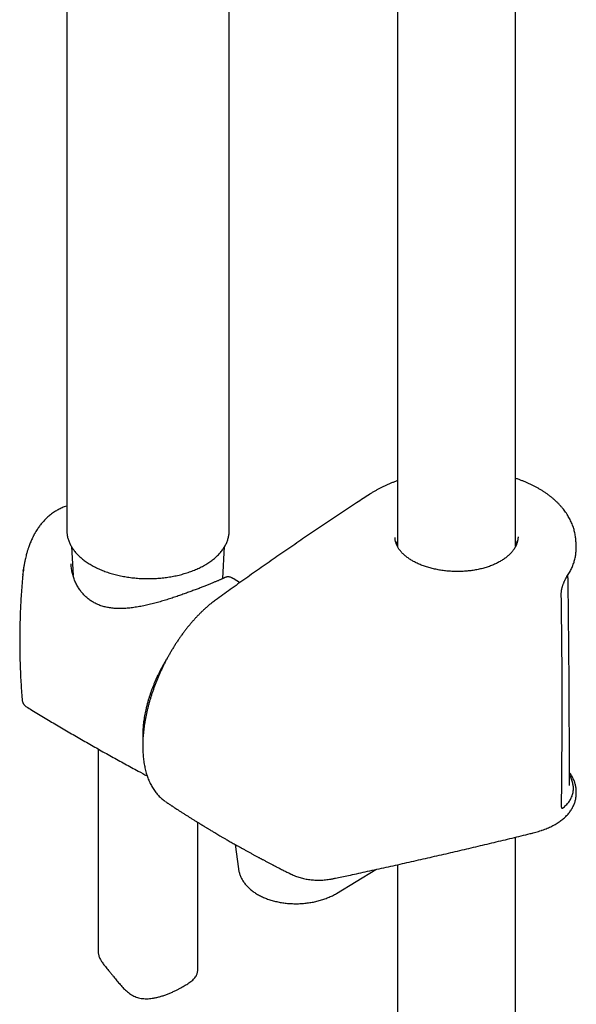
# Model space of a CAD drawing. Units: millimetres. Extents: x 8 to 1603, y 12 to 2556.
# Drawn here: x 1358 to 1442, y 694 to 842 of the extents above; entities that cross this region are included whole.
import ezdxf

# ---------------------------------------------------------------- set-up
doc = ezdxf.new("R2010")
doc.units = ezdxf.units.MM

msp = doc.modelspace()

# ---------------------------------------------------------------- linework, layer by layer
at = {"color": 7, "linetype": 'Continuous', "lineweight": 30}
for p, q in [((1432.46, 762.51), (1432.46, 1054.24)), ((1414.66, 1048.7), (1414.66, 762.49)), ((1389.29, 764.96), (1389.29, 863.97)), ((1364.78, 862.97), (1364.78, 764.96)), ((1389.29, 764.96), (1389.29, 764.96)), ((1441.59, 762.35), (1441.58, 763.14)), ((1365.49, 762.51), (1365.72, 758.18)), ((1388.32, 757.69), (1388.58, 762.51)), ((1358.22, 758.83), (1358.25, 759.12)), ((1358.15, 758.25), (1358.16, 758.31)), ((1389.91, 757.67), (1389.91, 757.67)), ((1358.71, 738.36), (1358.71, 738.36)), ((1369.53, 731.99), (1369.53, 701.36)), ((1440.58, 726.5), (1440.57, 726.55)), ((1441.62, 725.28), (1441.62, 725.51)), ((1439.39, 723.54), (1439.39, 723.53)), ((1439.66, 723.15), (1439.71, 723.19)), ((1384.53, 698.69), (1384.53, 720.95)), ((1432.46, 339.06), (1432.46, 718.71)), ((1390.19, 717.6), (1390.68, 713.92)), ((1414.66, 714.56), (1414.66, 339.06)), ((1405.46, 710.23), (1411.41, 713.84))]:
    msp.add_line(p, q, dxfattribs=at)
at = {"color": 7, "linetype": 'Continuous', "lineweight": 30, "flags": 128}
msp.add_lwpolyline([(1364.78, 764.96), (1364.78, 764.95), (1364.78, 764.95)], dxfattribs=at)
at = {"color": 7, "linetype": 'Continuous', "lineweight": 30}
for points, knots in [([(1414.66, 772.45), (1414.52, 772.39), (1414.22, 772.28), (1413.77, 772.11), (1413.33, 771.92), (1412.89, 771.73), (1412.46, 771.53), (1412.05, 771.32), (1411.64, 771.1), (1411.23, 770.88), (1410.85, 770.65), (1410.58, 770.48), (1410.45, 770.39), (1410.44, 770.39)], [0, 0, 0, 0, 0.093865, 0.193461, 0.291949, 0.391687, 0.491594, 0.591656, 0.691859, 0.792184, 0.89261, 0.993114, 1, 1, 1, 1]), ([(1435.97, 771.25), (1435.84, 771.33), (1435.58, 771.47), (1435.17, 771.69), (1434.75, 771.89), (1434.33, 772.09), (1433.89, 772.28), (1433.44, 772.45), (1432.99, 772.62), (1432.66, 772.74), (1432.48, 772.8), (1432.46, 772.8)], [0, 0, 0, 0, 0.121339, 0.244404, 0.367506, 0.490597, 0.613644, 0.736615, 0.85957, 0.981478, 1, 1, 1, 1]), ([(1410.44, 770.39), (1409.79, 769.96), (1408.32, 769.01), (1406.06, 767.51), (1403.65, 765.9), (1401.25, 764.28), (1398.86, 762.65), (1396.48, 761.01), (1394.12, 759.37), (1391.77, 757.71), (1389.47, 756.08), (1387.96, 754.99), (1387.22, 754.46)], [0, 0, 0, 0, 0.082606, 0.185268, 0.287898, 0.390495, 0.493055, 0.595576, 0.698055, 0.800489, 0.902894, 1, 1, 1, 1]), ([(1441.58, 763.14), (1441.57, 763.22), (1441.57, 763.41), (1441.54, 763.72), (1441.5, 764.06), (1441.44, 764.4), (1441.37, 764.74), (1441.28, 765.08), (1441.18, 765.42), (1441.06, 765.76), (1440.92, 766.09), (1440.77, 766.41), (1440.6, 766.74), (1440.42, 767.06), (1440.23, 767.37), (1440.02, 767.69), (1439.79, 768), (1439.55, 768.3), (1439.29, 768.6), (1439.02, 768.9), (1438.73, 769.19), (1438.44, 769.47), (1438.13, 769.74), (1437.8, 770.01), (1437.47, 770.27), (1437.12, 770.52), (1436.75, 770.77), (1436.38, 771.01), (1436.12, 771.17), (1435.98, 771.25), (1435.97, 771.25)], [0, 0, 0, 0, 0.024397, 0.060127, 0.096103, 0.132295, 0.168666, 0.205178, 0.24179, 0.278457, 0.315128, 0.351745, 0.388257, 0.424956, 0.462154, 0.499645, 0.537382, 0.575313, 0.613383, 0.651537, 0.689719, 0.727859, 0.76589, 0.804107, 0.842641, 0.881264, 0.919957, 0.958703, 0.997484, 1, 1, 1, 1]), ([(1364.78, 768.63), (1364.78, 768.63), (1364.66, 768.59), (1364.42, 768.5), (1364.09, 768.37), (1363.78, 768.23), (1363.49, 768.08), (1363.2, 767.92), (1362.91, 767.74), (1362.61, 767.54), (1362.33, 767.32), (1362.06, 767.11), (1361.82, 766.89), (1361.61, 766.68), (1361.4, 766.48), (1361.21, 766.26), (1361.01, 766.04), (1360.83, 765.81), (1360.65, 765.57), (1360.48, 765.33), (1360.3, 765.07), (1360.15, 764.83), (1360.04, 764.63), (1359.96, 764.49), (1359.89, 764.38), (1359.84, 764.29), (1359.79, 764.19), (1359.73, 764.07), (1359.65, 763.9), (1359.54, 763.67), (1359.41, 763.39), (1359.28, 763.08), (1359.16, 762.78), (1359.07, 762.53), (1358.99, 762.31), (1358.93, 762.12), (1358.86, 761.92), (1358.79, 761.68), (1358.71, 761.41), (1358.63, 761.08), (1358.53, 760.69), (1358.43, 760.23), (1358.34, 759.71), (1358.28, 759.34), (1358.26, 759.15)], [0, 0, 0, 0, 0.0004581, 0.0345579, 0.0653161, 0.0942459, 0.1242081, 0.1515267, 0.1812217, 0.2131711, 0.2450668, 0.2745847, 0.3017715, 0.3274422, 0.3518555, 0.3760863, 0.4012054, 0.4275014, 0.4501675, 0.4748172, 0.5014138, 0.5292546, 0.5447444, 0.5577522, 0.5682793, 0.5763251, 0.583049, 0.5946594, 0.6097219, 0.6282447, 0.6565684, 0.6836563, 0.7091226, 0.7329867, 0.7480231, 0.7627233, 0.7795902, 0.7991092, 0.8212869, 0.8461345, 0.8788707, 0.9153822, 0.9557307, 1, 1, 1, 1]), ([(1364.79, 764.95), (1364.78, 764.9), (1364.78, 764.77), (1364.8, 764.55), (1364.83, 764.29), (1364.88, 764.03), (1364.94, 763.77), (1365.02, 763.51), (1365.12, 763.25), (1365.23, 762.99), (1365.36, 762.74), (1365.5, 762.49), (1365.65, 762.24), (1365.82, 762), (1366.01, 761.76), (1366.21, 761.53), (1366.42, 761.3), (1366.65, 761.07), (1366.9, 760.85), (1367.15, 760.64), (1367.42, 760.43), (1367.7, 760.22), (1367.99, 760.03), (1368.3, 759.84), (1368.61, 759.65), (1368.94, 759.48), (1369.28, 759.31), (1369.62, 759.15), (1369.98, 758.99), (1370.35, 758.85), (1370.72, 758.71), (1371.1, 758.58), (1371.49, 758.46), (1371.89, 758.35), (1372.29, 758.24), (1372.7, 758.15), (1373.11, 758.06), (1373.53, 757.98), (1373.95, 757.91), (1374.38, 757.85), (1374.81, 757.8), (1375.24, 757.76), (1375.68, 757.72), (1376.12, 757.7), (1376.56, 757.69), (1376.99, 757.68), (1377.43, 757.68), (1377.87, 757.7), (1378.31, 757.72), (1378.75, 757.75), (1379.18, 757.79), (1379.61, 757.84), (1380.04, 757.9), (1380.46, 757.97), (1380.88, 758.04), (1381.3, 758.13), (1381.71, 758.22), (1382.11, 758.33), (1382.51, 758.44), (1382.9, 758.56), (1383.28, 758.69), (1383.66, 758.82), (1384.02, 758.97), (1384.38, 759.12), (1384.73, 759.28), (1385.07, 759.45), (1385.35, 759.6), (1385.53, 759.7), (1385.59, 759.73)], [0, 0, 0, 0, 0.0075651, 0.0224106, 0.0372593, 0.0521231, 0.0670133, 0.0819394, 0.0969096, 0.1119296, 0.1270031, 0.1421315, 0.1573141, 0.1725484, 0.1878306, 0.2031559, 0.2185185, 0.2339129, 0.2493332, 0.264774, 0.2802305, 0.2956981, 0.3111731, 0.3266524, 0.342133, 0.3576126, 0.3730894, 0.3885626, 0.4040311, 0.4194945, 0.4349525, 0.450405, 0.4658518, 0.4812932, 0.4967294, 0.5121606, 0.5275872, 0.5430096, 0.5584281, 0.5738432, 0.5892553, 0.6046649, 0.6200725, 0.6354785, 0.6508835, 0.6662878, 0.6816921, 0.6970966, 0.7125018, 0.7279083, 0.7433164, 0.7587267, 0.7741396, 0.7895556, 0.8049753, 0.820399, 0.8358273, 0.8512604, 0.866699, 0.8821432, 0.8975935, 0.9130501, 0.9285131, 0.9439826, 0.9594584, 0.9749405, 0.9904282, 1, 1, 1, 1]), ([(1385.59, 759.73), (1385.65, 759.77), (1385.81, 759.86), (1386.07, 760.02), (1386.36, 760.22), (1386.64, 760.42), (1386.91, 760.63), (1387.17, 760.84), (1387.41, 761.07), (1387.64, 761.29), (1387.86, 761.52), (1388.06, 761.76), (1388.25, 762), (1388.42, 762.25), (1388.58, 762.5), (1388.72, 762.75), (1388.85, 763), (1388.96, 763.26), (1389.05, 763.52), (1389.13, 763.78), (1389.19, 764.04), (1389.24, 764.31), (1389.27, 764.57), (1389.29, 764.79), (1389.28, 764.91), (1389.28, 764.95)], [0, 0, 0, 0, 0.024386, 0.070545, 0.116716, 0.162886, 0.209047, 0.255189, 0.3013, 0.347366, 0.393374, 0.439305, 0.485143, 0.530868, 0.576463, 0.621913, 0.667204, 0.712329, 0.757283, 0.802072, 0.846705, 0.891199, 0.935578, 0.979872, 1, 1, 1, 1]), ([(1416.9, 760.38), (1416.89, 760.39), (1416.79, 760.44), (1416.6, 760.56), (1416.36, 760.72), (1416.13, 760.88), (1415.91, 761.05), (1415.7, 761.22), (1415.51, 761.4), (1415.33, 761.58), (1415.17, 761.76), (1415.02, 761.95), (1414.88, 762.14), (1414.75, 762.33), (1414.64, 762.52), (1414.55, 762.71), (1414.47, 762.91), (1414.4, 763.11), (1414.35, 763.31), (1414.31, 763.51), (1414.29, 763.71), (1414.29, 763.84), (1414.29, 763.9)], [0, 0, 0, 0, 0.0071015, 0.0591168, 0.1109678, 0.1623939, 0.2132229, 0.2648572, 0.3161231, 0.3674471, 0.4189587, 0.4708394, 0.5231835, 0.5746649, 0.6272565, 0.6801798, 0.7333163, 0.7865453, 0.8400241, 0.8944722, 0.9495873, 1, 1, 1, 1]), ([(1414.66, 763.37), (1414.63, 763.31), (1414.55, 763.16), (1414.5, 763.01), (1414.47, 762.91)], [0, 0, 0, 0, 0.379525, 1, 1, 1, 1]), ([(1432.83, 763.98), (1432.83, 763.97), (1432.84, 763.88), (1432.83, 763.73), (1432.8, 763.51), (1432.76, 763.3), (1432.7, 763.08), (1432.63, 762.87), (1432.54, 762.66), (1432.44, 762.46), (1432.32, 762.25), (1432.19, 762.05), (1432.05, 761.86), (1431.89, 761.66), (1431.71, 761.47), (1431.52, 761.29), (1431.32, 761.1), (1431.11, 760.92), (1430.88, 760.75), (1430.64, 760.58), (1430.39, 760.42), (1430.13, 760.27), (1429.86, 760.12), (1429.58, 759.98), (1429.29, 759.84), (1428.98, 759.71), (1428.67, 759.59), (1428.35, 759.48), (1428.01, 759.37), (1427.68, 759.27), (1427.33, 759.18), (1426.98, 759.1), (1426.62, 759.02), (1426.26, 758.96), (1425.89, 758.9), (1425.52, 758.85), (1425.15, 758.82), (1424.77, 758.79), (1424.39, 758.77), (1424.01, 758.75), (1423.63, 758.75), (1423.24, 758.76), (1422.86, 758.77), (1422.48, 758.8), (1422.1, 758.83), (1421.73, 758.87), (1421.35, 758.92), (1420.98, 758.98), (1420.62, 759.05), (1420.26, 759.12), (1419.9, 759.2), (1419.56, 759.3), (1419.22, 759.39), (1418.88, 759.5), (1418.56, 759.61), (1418.24, 759.73), (1417.93, 759.86), (1417.64, 759.99), (1417.35, 760.13), (1417.1, 760.26), (1416.96, 760.35), (1416.9, 760.38)], [0, 0, 0, 0, 0.002828, 0.021069, 0.039328, 0.057541, 0.075662, 0.093653, 0.111489, 0.129148, 0.146635, 0.163937, 0.181239, 0.198546, 0.215855, 0.233158, 0.250448, 0.267712, 0.284938, 0.302113, 0.319224, 0.336261, 0.353202, 0.370198, 0.387269, 0.404405, 0.421591, 0.438814, 0.456059, 0.473311, 0.490551, 0.507765, 0.524942, 0.542064, 0.559096, 0.576262, 0.593401, 0.610557, 0.627761, 0.645045, 0.662238, 0.679452, 0.69674, 0.714033, 0.731242, 0.748343, 0.76549, 0.782744, 0.800045, 0.817329, 0.834525, 0.851589, 0.868787, 0.885912, 0.903021, 0.920154, 0.937349, 0.954618, 0.97157, 0.988738, 1, 1, 1, 1]), ([(1432.65, 762.96), (1432.64, 762.99), (1432.6, 763.15), (1432.52, 763.3), (1432.46, 763.42)], [0, 0, 0, 0, 0.212497, 1, 1, 1, 1]), ([(1440.21, 757.99), (1440.28, 758.09), (1440.41, 758.29), (1440.59, 758.59), (1440.76, 758.9), (1440.91, 759.21), (1441.05, 759.52), (1441.18, 759.84), (1441.28, 760.15), (1441.37, 760.47), (1441.45, 760.8), (1441.51, 761.12), (1441.56, 761.45), (1441.58, 761.77), (1441.6, 761.99), (1441.6, 762.1), (1441.6, 762.1)], [0, 0, 0, 0, 0.076005, 0.154027, 0.231529, 0.307717, 0.385272, 0.462483, 0.53945, 0.616281, 0.693088, 0.769962, 0.846955, 0.923261, 0.999632, 1, 1, 1, 1]), ([(1441.59, 762.11), (1441.59, 762.19), (1441.6, 762.27), (1441.59, 762.35), (1441.59, 762.35)], [0, 0, 0, 0, 0.955728, 1, 1, 1, 1]), ([(1358.27, 759.18), (1358.24, 759.03), (1358.2, 758.72), (1358.17, 758.41), (1358.15, 758.26)], [0, 0, 0, 0, 0.5012662, 1, 1, 1, 1]), ([(1388.67, 757.85), (1388.67, 757.85), (1388.66, 757.85), (1388.62, 757.83), (1388.56, 757.8), (1388.48, 757.76), (1388.38, 757.72), (1388.27, 757.67), (1388.14, 757.61), (1388, 757.55), (1387.85, 757.48), (1387.69, 757.41), (1387.51, 757.34), (1387.32, 757.26), (1387.12, 757.18), (1386.91, 757.09), (1386.69, 757), (1386.46, 756.91), (1386.22, 756.81), (1385.97, 756.71), (1385.71, 756.61), (1385.45, 756.5), (1385.17, 756.39), (1384.88, 756.28), (1384.58, 756.16), (1384.28, 756.05), (1383.96, 755.93), (1383.65, 755.81), (1383.32, 755.69), (1382.99, 755.57), (1382.65, 755.44), (1382.31, 755.32), (1381.95, 755.19), (1381.59, 755.07), (1381.22, 754.94), (1380.84, 754.82), (1380.46, 754.69), (1380.07, 754.57), (1379.68, 754.44), (1379.28, 754.32), (1378.88, 754.21), (1378.47, 754.09), (1378.05, 753.98), (1377.64, 753.87), (1377.22, 753.77), (1376.8, 753.67), (1376.38, 753.58), (1375.96, 753.5), (1375.53, 753.43), (1375.11, 753.36), (1374.69, 753.3), (1374.28, 753.25), (1373.88, 753.22), (1373.48, 753.19), (1373.08, 753.18), (1372.7, 753.17), (1372.32, 753.18), (1371.95, 753.2), (1371.59, 753.24), (1371.24, 753.28), (1370.9, 753.34), (1370.57, 753.41), (1370.25, 753.5), (1369.94, 753.6), (1369.63, 753.71), (1369.34, 753.83), (1369.06, 753.96), (1368.79, 754.11), (1368.52, 754.27), (1368.27, 754.44), (1368.03, 754.62), (1367.79, 754.82), (1367.56, 755.03), (1367.34, 755.26), (1367.13, 755.5), (1366.92, 755.74), (1366.73, 756), (1366.56, 756.28), (1366.39, 756.56), (1366.23, 756.85), (1366.09, 757.16), (1365.95, 757.47), (1365.83, 757.8), (1365.73, 758.13), (1365.64, 758.46), (1365.56, 758.8), (1365.5, 759.15), (1365.45, 759.49), (1365.43, 759.74), (1365.42, 759.88), (1365.42, 759.91)], [0, 0, 0, 0, 0.000191, 0.010631, 0.021788, 0.033436, 0.04537, 0.057428, 0.069486, 0.081531, 0.093551, 0.105535, 0.117445, 0.129253, 0.140934, 0.152471, 0.163851, 0.175063, 0.186111, 0.197023, 0.207941, 0.218912, 0.229915, 0.240931, 0.251934, 0.262903, 0.27382, 0.284667, 0.295429, 0.306117, 0.316968, 0.327966, 0.339064, 0.350205, 0.361329, 0.372504, 0.383871, 0.395327, 0.406898, 0.418595, 0.430379, 0.442263, 0.454221, 0.466257, 0.478374, 0.490573, 0.502852, 0.515209, 0.527638, 0.540108, 0.55253, 0.564868, 0.577119, 0.589279, 0.601351, 0.613337, 0.625243, 0.637077, 0.648814, 0.660288, 0.671639, 0.682895, 0.694086, 0.705242, 0.716168, 0.727244, 0.738258, 0.749141, 0.759886, 0.770673, 0.78161, 0.792674, 0.80386, 0.815157, 0.826555, 0.838039, 0.849593, 0.861201, 0.872884, 0.884833, 0.896949, 0.909216, 0.921615, 0.934119, 0.946699, 0.95932, 0.971943, 0.984538, 0.997143, 1, 1, 1, 1]), ([(1358.15, 758.25), (1358.13, 758.04), (1358.07, 757.39), (1357.98, 756.31), (1357.89, 755.02), (1357.82, 753.73), (1357.76, 752.44), (1357.72, 751.14), (1357.69, 749.85), (1357.68, 748.55), (1357.68, 747.26), (1357.7, 745.97), (1357.74, 744.67), (1357.79, 743.38), (1357.86, 742.09), (1357.94, 740.8), (1358, 739.93), (1358.04, 739.48), (1358.05, 739.46)], [0, 0, 0, 0, 0.034938, 0.103681, 0.172435, 0.241196, 0.309961, 0.378725, 0.447485, 0.516237, 0.584976, 0.653699, 0.722402, 0.791079, 0.859729, 0.928346, 0.996928, 1, 1, 1, 1]), ([(1389.87, 757.7), (1389.84, 757.71), (1389.76, 757.76), (1389.64, 757.82), (1389.49, 757.88), (1389.36, 757.92), (1389.24, 757.94), (1389.12, 757.95), (1389.01, 757.95), (1388.9, 757.94), (1388.8, 757.91), (1388.74, 757.89), (1388.72, 757.87)], [0, 0, 0, 0, 0.070391, 0.228859, 0.367362, 0.490195, 0.596981, 0.692273, 0.780206, 0.861368, 0.937731, 1, 1, 1, 1]), ([(1390.88, 757.08), (1390.58, 757.27), (1390.26, 757.46), (1389.93, 757.66), (1389.91, 757.67)], [0, 0, 0, 0, 0.945031, 1, 1, 1, 1]), ([(1439.36, 755.37), (1439.36, 755.37), (1439.36, 755.41), (1439.36, 755.49), (1439.37, 755.62), (1439.38, 755.77), (1439.4, 755.91), (1439.43, 756.06), (1439.46, 756.22), (1439.5, 756.38), (1439.55, 756.54), (1439.6, 756.71), (1439.66, 756.87), (1439.72, 757.02), (1439.78, 757.17), (1439.84, 757.32), (1439.91, 757.46), (1439.97, 757.59), (1440.04, 757.72), (1440.11, 757.83), (1440.16, 757.92), (1440.2, 757.97), (1440.21, 757.98)], [0, 0, 0, 0, 0.000809, 0.049257, 0.098736, 0.14901, 0.199884, 0.250683, 0.302477, 0.355528, 0.409463, 0.463853, 0.518201, 0.572659, 0.627004, 0.682284, 0.738459, 0.795404, 0.852897, 0.910613, 0.967985, 1, 1, 1, 1]), ([(1440.58, 726.55), (1440.58, 726.7), (1440.58, 726.98), (1440.58, 727.39), (1440.58, 727.76), (1440.58, 728.11), (1440.58, 728.55), (1440.58, 729.11), (1440.58, 729.72), (1440.58, 730.27), (1440.58, 730.77), (1440.58, 731.28), (1440.58, 731.82), (1440.58, 732.41), (1440.58, 733.07), (1440.58, 733.8), (1440.58, 734.58), (1440.57, 735.41), (1440.57, 736.29), (1440.57, 737.22), (1440.56, 738.2), (1440.56, 739.23), (1440.55, 740.31), (1440.55, 741.43), (1440.54, 742.61), (1440.53, 743.84), (1440.52, 745.12), (1440.51, 746.44), (1440.5, 747.82), (1440.48, 749.27), (1440.46, 750.8), (1440.45, 752.4), (1440.43, 754.06), (1440.4, 755.77), (1440.38, 757.17), (1440.37, 757.99), (1440.37, 758.22)], [0, 0, 0, 0, 0.014047, 0.027038, 0.038974, 0.049861, 0.060397, 0.081441, 0.102949, 0.118595, 0.134478, 0.150598, 0.167431, 0.185509, 0.207154, 0.230349, 0.255094, 0.281388, 0.309231, 0.338624, 0.369566, 0.402056, 0.436096, 0.471684, 0.508821, 0.547506, 0.58774, 0.629522, 0.672852, 0.71773, 0.766406, 0.81678, 0.868854, 0.922626, 0.978097, 1, 1, 1, 1]), ([(1387.22, 754.45), (1387.13, 754.39), (1386.94, 754.24), (1386.64, 754.01), (1386.33, 753.77), (1386.01, 753.49), (1385.67, 753.2), (1385.33, 752.88), (1384.98, 752.54), (1384.64, 752.2), (1384.3, 751.85), (1383.97, 751.49), (1383.64, 751.12), (1383.32, 750.74), (1383.01, 750.35), (1382.69, 749.95), (1382.39, 749.55), (1382.08, 749.13), (1381.78, 748.71), (1381.49, 748.28), (1381.2, 747.84), (1380.92, 747.4), (1380.65, 746.95), (1380.38, 746.49), (1380.12, 746.03), (1379.87, 745.57), (1379.62, 745.1), (1379.38, 744.63), (1379.15, 744.15), (1378.93, 743.67), (1378.71, 743.18), (1378.5, 742.69), (1378.3, 742.2), (1378.11, 741.71), (1377.92, 741.21), (1377.75, 740.72), (1377.58, 740.22), (1377.42, 739.73), (1377.28, 739.24), (1377.14, 738.75), (1377.01, 738.26), (1376.89, 737.76), (1376.78, 737.27), (1376.68, 736.78), (1376.59, 736.29), (1376.51, 735.81), (1376.44, 735.33), (1376.38, 734.85), (1376.33, 734.38), (1376.29, 733.91), (1376.26, 733.45), (1376.24, 732.99), (1376.23, 732.54), (1376.24, 732.09), (1376.25, 731.65), (1376.28, 731.21), (1376.31, 730.78), (1376.36, 730.36), (1376.42, 729.94), (1376.49, 729.54), (1376.57, 729.14), (1376.66, 728.75), (1376.77, 728.38), (1376.88, 728.01), (1377.01, 727.65), (1377.14, 727.3), (1377.29, 726.97), (1377.45, 726.64), (1377.62, 726.33), (1377.8, 726.03), (1378, 725.74), (1378.2, 725.47), (1378.4, 725.21), (1378.62, 724.97), (1378.85, 724.74), (1379.08, 724.52), (1379.32, 724.32), (1379.53, 724.17), (1379.65, 724.08), (1379.69, 724.06)], [0, 0, 0, 0, 0.0106885, 0.0219192, 0.0339934, 0.0454919, 0.0589383, 0.0724311, 0.0859439, 0.0994404, 0.1128881, 0.1262587, 0.1395258, 0.1526499, 0.1659664, 0.1792123, 0.1924442, 0.2056761, 0.2189192, 0.2321857, 0.2454899, 0.2588336, 0.2720594, 0.2852196, 0.2983495, 0.3114658, 0.3245853, 0.33772, 0.3508856, 0.3641029, 0.3773408, 0.3905115, 0.4037249, 0.4169618, 0.4302018, 0.44342, 0.4565976, 0.4697166, 0.4827719, 0.4958367, 0.5089942, 0.5222235, 0.5355032, 0.5488114, 0.5621258, 0.5754175, 0.5886604, 0.6018075, 0.6150842, 0.628364, 0.6416533, 0.6549603, 0.6682935, 0.6816608, 0.6950552, 0.7084031, 0.721909, 0.7353609, 0.7487702, 0.7621478, 0.7755035, 0.7888463, 0.8021885, 0.8155987, 0.8287955, 0.8420276, 0.8552628, 0.868463, 0.8815954, 0.8946273, 0.9075267, 0.9202875, 0.9327914, 0.9451865, 0.9575711, 0.9699248, 0.982231, 0.9944748, 1, 1, 1, 1]), ([(1439.39, 723.53), (1439.41, 724.52), (1439.43, 726.7), (1439.46, 730.05), (1439.48, 733.61), (1439.49, 737.17), (1439.49, 740.73), (1439.48, 744.3), (1439.45, 747.88), (1439.41, 751.47), (1439.38, 753.96), (1439.36, 755.27), (1439.36, 755.37)], [0, 0, 0, 0, 0.0942163, 0.2062313, 0.3182437, 0.4302531, 0.5422589, 0.6542609, 0.7662585, 0.8782512, 0.9902387, 1, 1, 1, 1]), ([(1380.05, 745.9), (1380.03, 745.87), (1379.92, 745.69), (1379.72, 745.38), (1379.47, 744.94), (1379.22, 744.5), (1378.99, 744.06), (1378.76, 743.62), (1378.54, 743.17), (1378.33, 742.72), (1378.12, 742.26), (1377.93, 741.81), (1377.75, 741.35), (1377.57, 740.89), (1377.41, 740.43), (1377.26, 739.97), (1377.11, 739.52), (1376.98, 739.06), (1376.86, 738.6), (1376.74, 738.14), (1376.64, 737.69), (1376.55, 737.24), (1376.47, 736.79), (1376.4, 736.35), (1376.35, 735.91), (1376.3, 735.47), (1376.26, 735.04), (1376.24, 734.61), (1376.23, 734.19), (1376.23, 733.77), (1376.24, 733.43), (1376.25, 733.24), (1376.25, 733.18)], [0, 0, 0, 0, 0.008143, 0.042947, 0.077752, 0.112556, 0.14736, 0.182166, 0.216973, 0.251783, 0.286595, 0.321412, 0.356232, 0.391057, 0.425888, 0.460725, 0.495569, 0.53042, 0.565279, 0.600146, 0.635021, 0.669906, 0.7048, 0.739704, 0.774618, 0.809541, 0.844474, 0.879416, 0.914366, 0.949323, 0.984286, 1, 1, 1, 1]), ([(1358.04, 739.46), (1358.05, 739.39), (1358.07, 739.27), (1358.11, 739.11), (1358.15, 739.01), (1358.19, 738.94), (1358.23, 738.86), (1358.29, 738.76), (1358.38, 738.63), (1358.53, 738.49), (1358.65, 738.4), (1358.71, 738.36)], [0, 0, 0, 0, 0.173542, 0.311604, 0.383353, 0.438842, 0.483551, 0.571081, 0.687352, 0.831262, 1, 1, 1, 1]), ([(1358.05, 739.46), (1358.05, 739.46), (1358.04, 739.46), (1358.05, 739.46), (1358.05, 739.46)], [0, 0, 0, 0, 0.734407, 1, 1, 1, 1]), ([(1358.71, 738.36), (1358.99, 738.19), (1359.91, 737.62), (1361.51, 736.66), (1363.49, 735.48), (1365.48, 734.31), (1367.48, 733.15), (1369.49, 732.01), (1371.5, 730.88), (1373.53, 729.77), (1375.33, 728.79), (1376.45, 728.19), (1376.9, 727.95)], [0, 0, 0, 0, 0.045702, 0.155905, 0.266109, 0.37631, 0.486508, 0.596698, 0.706878, 0.817046, 0.927199, 1, 1, 1, 1]), ([(1439.7, 723.19), (1439.87, 723.34), (1440.2, 723.64), (1440.59, 724.12), (1440.88, 724.63), (1441.08, 725.16), (1441.19, 725.71), (1441.2, 726.28), (1441.11, 726.86), (1440.91, 727.45), (1440.73, 727.87), (1440.59, 728.09), (1440.58, 728.11)], [0, 0, 0, 0, 0.110387, 0.220005, 0.329437, 0.439266, 0.549916, 0.65993, 0.769359, 0.87882, 0.988939, 1, 1, 1, 1]), ([(1441.62, 725.52), (1441.62, 725.55), (1441.63, 725.67), (1441.62, 725.87), (1441.59, 726.11), (1441.55, 726.36), (1441.5, 726.61), (1441.42, 726.86), (1441.34, 727.11), (1441.23, 727.37), (1441.11, 727.62), (1440.98, 727.87), (1440.83, 728.13), (1440.69, 728.33), (1440.61, 728.46), (1440.58, 728.49)], [0, 0, 0, 0, 0.037421, 0.118844, 0.201644, 0.284536, 0.36773, 0.451386, 0.535635, 0.620588, 0.704895, 0.790355, 0.876508, 0.963003, 1, 1, 1, 1]), ([(1436.38, 719.73), (1436.42, 719.75), (1436.59, 719.8), (1436.88, 719.91), (1437.24, 720.06), (1437.6, 720.21), (1437.94, 720.37), (1438.26, 720.54), (1438.58, 720.72), (1438.88, 720.91), (1439.17, 721.11), (1439.44, 721.31), (1439.7, 721.52), (1439.95, 721.74), (1440.17, 721.96), (1440.38, 722.19), (1440.58, 722.43), (1440.76, 722.67), (1440.92, 722.91), (1441.06, 723.16), (1441.19, 723.41), (1441.3, 723.67), (1441.39, 723.92), (1441.47, 724.18), (1441.53, 724.45), (1441.58, 724.71), (1441.6, 724.98), (1441.62, 725.16), (1441.62, 725.25), (1441.62, 725.26)], [0, 0, 0, 0, 0.012538, 0.055671, 0.098837, 0.141935, 0.184263, 0.226728, 0.269241, 0.311699, 0.35401, 0.396073, 0.437784, 0.479041, 0.519752, 0.559842, 0.599258, 0.637972, 0.675983, 0.713311, 0.749999, 0.786111, 0.821757, 0.857285, 0.892758, 0.928198, 0.963618, 0.999038, 1, 1, 1, 1]), ([(1379.73, 724.03), (1379.78, 724), (1379.91, 723.91), (1380.11, 723.78), (1380.33, 723.63), (1380.51, 723.51), (1380.65, 723.42), (1380.8, 723.32), (1380.99, 723.2), (1381.25, 723.03), (1381.57, 722.82), (1381.95, 722.57), (1382.33, 722.33), (1382.71, 722.09), (1383.07, 721.86), (1383.45, 721.62), (1383.85, 721.37), (1384.26, 721.11), (1384.69, 720.85), (1385.07, 720.62), (1385.37, 720.43), (1385.59, 720.3), (1385.77, 720.19), (1385.93, 720.09), (1386.07, 720.01), (1386.23, 719.91), (1386.43, 719.79), (1386.64, 719.66), (1386.87, 719.53), (1387.12, 719.38), (1387.41, 719.21), (1387.72, 719.02), (1388.06, 718.83), (1388.43, 718.61), (1388.79, 718.4), (1389.13, 718.21), (1389.43, 718.03), (1389.73, 717.86), (1390.02, 717.7), (1390.29, 717.54), (1390.54, 717.4), (1390.75, 717.29), (1390.91, 717.2), (1391.03, 717.13), (1391.15, 717.06), (1391.3, 716.98), (1391.47, 716.88), (1391.67, 716.77), (1391.94, 716.62), (1392.27, 716.44), (1392.67, 716.22), (1393.06, 716.01), (1393.38, 715.84), (1393.62, 715.71), (1393.78, 715.63), (1393.91, 715.55), (1394.03, 715.49), (1394.14, 715.43), (1394.27, 715.36), (1394.44, 715.28), (1394.63, 715.17), (1394.84, 715.06), (1395.05, 714.95), (1395.26, 714.84), (1395.47, 714.73), (1395.66, 714.64), (1395.8, 714.56), (1395.92, 714.5), (1396.04, 714.44), (1396.16, 714.37), (1396.32, 714.3), (1396.51, 714.19), (1396.76, 714.07), (1397.03, 713.93), (1397.3, 713.79), (1397.57, 713.66), (1397.84, 713.52), (1398.11, 713.38), (1398.36, 713.26), (1398.51, 713.19), (1398.56, 713.16)], [0, 0, 0, 0, 0.007733, 0.021888, 0.0339, 0.043769, 0.051494, 0.057085, 0.069074, 0.08272, 0.101128, 0.121888, 0.144977, 0.163872, 0.183676, 0.204389, 0.226012, 0.248547, 0.271993, 0.295835, 0.309521, 0.321262, 0.331057, 0.338905, 0.346052, 0.354205, 0.365119, 0.377143, 0.389216, 0.401243, 0.418349, 0.435364, 0.453279, 0.473146, 0.494977, 0.510175, 0.526188, 0.542008, 0.557033, 0.571262, 0.584695, 0.596568, 0.604076, 0.609984, 0.616047, 0.623566, 0.632544, 0.64298, 0.654653, 0.675286, 0.695843, 0.716323, 0.736526, 0.745914, 0.754113, 0.76112, 0.766937, 0.772105, 0.778574, 0.787313, 0.797682, 0.808503, 0.819487, 0.830636, 0.841882, 0.851758, 0.859077, 0.864738, 0.870103, 0.876678, 0.884465, 0.893464, 0.907332, 0.921603, 0.93562, 0.949383, 0.962891, 0.976618, 0.991923, 1, 1, 1, 1]), ([(1439.48, 723.05), (1439.48, 723.05), (1439.47, 723.05), (1439.47, 723.07), (1439.45, 723.1), (1439.44, 723.15), (1439.42, 723.21), (1439.41, 723.29), (1439.4, 723.38), (1439.4, 723.47), (1439.4, 723.52), (1439.4, 723.54)], [0, 0, 0, 0, 0.086492, 0.195757, 0.308297, 0.425732, 0.54858, 0.676569, 0.808887, 0.944414, 1, 1, 1, 1]), ([(1439.46, 723.08), (1439.47, 723.08), (1439.51, 723.06), (1439.58, 723.08), (1439.63, 723.13), (1439.66, 723.15)], [0, 0, 0, 0, 0.199208, 0.630551, 1, 1, 1, 1]), ([(1398.56, 713.16), (1398.57, 713.16), (1398.69, 713.1), (1398.92, 712.99), (1399.26, 712.85), (1399.6, 712.73), (1399.96, 712.61), (1400.31, 712.52), (1400.68, 712.43), (1401.05, 712.36), (1401.43, 712.31), (1401.82, 712.27), (1402.21, 712.24), (1402.6, 712.23), (1403, 712.23), (1403.4, 712.25), (1403.81, 712.28), (1404.22, 712.33), (1404.58, 712.39), (1404.88, 712.44), (1405.11, 712.49), (1405.56, 712.57), (1406.28, 712.73), (1407.33, 712.96), (1408.51, 713.21), (1410.3, 713.6), (1412.6, 714.1), (1415.39, 714.72), (1418.18, 715.35), (1420.95, 715.98), (1423.72, 716.62), (1426.47, 717.27), (1429.22, 717.92), (1431.95, 718.58), (1433.86, 719.04), (1434.85, 719.29), (1434.95, 719.31)], [0, 0, 0, 0, 0.000864, 0.011112, 0.021409, 0.031711, 0.042028, 0.052373, 0.062756, 0.073188, 0.083678, 0.09421, 0.104711, 0.115219, 0.125752, 0.136323, 0.146945, 0.157629, 0.168387, 0.175029, 0.180837, 0.186647, 0.210964, 0.238321, 0.271813, 0.306909, 0.383065, 0.459218, 0.535368, 0.611516, 0.687662, 0.763806, 0.839947, 0.916086, 0.992223, 1, 1, 1, 1]), ([(1434.95, 719.32), (1435, 719.33), (1435.2, 719.38), (1435.53, 719.47), (1435.93, 719.58), (1436.21, 719.67), (1436.36, 719.72), (1436.38, 719.73)], [0, 0, 0, 0, 0.112423, 0.390205, 0.672411, 0.953816, 1, 1, 1, 1]), ([(1390.68, 713.92), (1390.69, 713.84), (1390.72, 713.68), (1390.77, 713.43), (1390.85, 713.18), (1390.93, 712.94), (1391.03, 712.69), (1391.15, 712.46), (1391.28, 712.22), (1391.43, 711.99), (1391.59, 711.76), (1391.77, 711.54), (1391.96, 711.33), (1392.17, 711.12), (1392.39, 710.91), (1392.62, 710.72), (1392.87, 710.53), (1393.13, 710.35), (1393.4, 710.17), (1393.68, 710.01), (1393.98, 709.85), (1394.28, 709.71), (1394.59, 709.57), (1394.91, 709.44), (1395.24, 709.32), (1395.58, 709.22), (1395.92, 709.12), (1396.27, 709.03), (1396.62, 708.95), (1396.98, 708.88), (1397.34, 708.82), (1397.7, 708.77), (1398.07, 708.73), (1398.44, 708.71), (1398.81, 708.69), (1399.19, 708.68), (1399.56, 708.68), (1399.94, 708.69), (1400.31, 708.71), (1400.68, 708.75), (1401.05, 708.79), (1401.42, 708.84), (1401.79, 708.9), (1402.15, 708.97), (1402.5, 709.05), (1402.86, 709.14), (1403.2, 709.24), (1403.55, 709.36), (1403.88, 709.48), (1404.21, 709.61), (1404.53, 709.74), (1404.84, 709.89), (1405.14, 710.05), (1405.35, 710.16), (1405.45, 710.23), (1405.45, 710.23)], [0, 0, 0, 0, 0.016326, 0.033717, 0.051172, 0.068718, 0.086385, 0.104197, 0.122175, 0.140335, 0.158689, 0.17724, 0.195988, 0.214924, 0.234033, 0.253296, 0.272691, 0.292192, 0.311775, 0.331417, 0.351095, 0.370792, 0.390491, 0.41018, 0.429852, 0.449503, 0.46913, 0.488732, 0.508309, 0.527864, 0.547398, 0.566915, 0.586417, 0.605909, 0.625393, 0.644875, 0.664357, 0.683843, 0.703337, 0.722842, 0.742363, 0.761903, 0.781467, 0.801057, 0.820677, 0.84033, 0.860019, 0.879747, 0.899515, 0.919323, 0.939171, 0.959057, 0.978976, 0.998923, 1, 1, 1, 1]), ([(1369.53, 701.36), (1369.53, 701.33), (1369.53, 701.26), (1369.55, 701.11), (1369.59, 700.9), (1369.67, 700.67), (1369.77, 700.42), (1369.9, 700.2), (1370.04, 699.97), (1370.19, 699.74), (1370.38, 699.48), (1370.6, 699.21), (1370.83, 698.93), (1371.07, 698.63), (1371.33, 698.32), (1371.6, 697.99), (1371.86, 697.67), (1372.11, 697.36), (1372.35, 697.07), (1372.67, 696.68), (1373.01, 696.29), (1373.36, 695.92), (1373.63, 695.66), (1373.92, 695.4), (1374.23, 695.16), (1374.55, 694.95), (1374.89, 694.76), (1375.25, 694.6), (1375.62, 694.49), (1376, 694.41), (1376.39, 694.37), (1376.74, 694.35), (1377.09, 694.36), (1377.45, 694.39), (1377.89, 694.46), (1378.38, 694.55), (1378.91, 694.69), (1379.44, 694.86), (1379.96, 695.05), (1380.47, 695.26), (1380.89, 695.45), (1381.27, 695.63), (1381.61, 695.79), (1381.98, 695.99), (1382.33, 696.18), (1382.62, 696.36), (1382.92, 696.54), (1383.21, 696.73), (1383.51, 696.96), (1383.78, 697.18), (1384.01, 697.41), (1384.2, 697.65), (1384.34, 697.87), (1384.44, 698.09), (1384.49, 698.28), (1384.52, 698.46), (1384.53, 698.59), (1384.53, 698.68), (1384.53, 698.69)], [0, 0, 0, 0, 0.007062, 0.019898, 0.039334, 0.058855, 0.078652, 0.098553, 0.111972, 0.129632, 0.147395, 0.165393, 0.183527, 0.20121, 0.21904, 0.237174, 0.255459, 0.270741, 0.286097, 0.301481, 0.33252, 0.348168, 0.363838, 0.379565, 0.395168, 0.41085, 0.426751, 0.44281, 0.45844, 0.474221, 0.490268, 0.506427, 0.51721, 0.533529, 0.549916, 0.572028, 0.594262, 0.61708, 0.640149, 0.663349, 0.686822, 0.699486, 0.71868, 0.737968, 0.757552, 0.777239, 0.790513, 0.813254, 0.836297, 0.859487, 0.882971, 0.907105, 0.931535, 0.950016, 0.968569, 0.981042, 0.996675, 1, 1, 1, 1])]:
    msp.add_open_spline(points, degree=3, knots=knots, dxfattribs=at)

doc.saveas('drawing.dxf')
